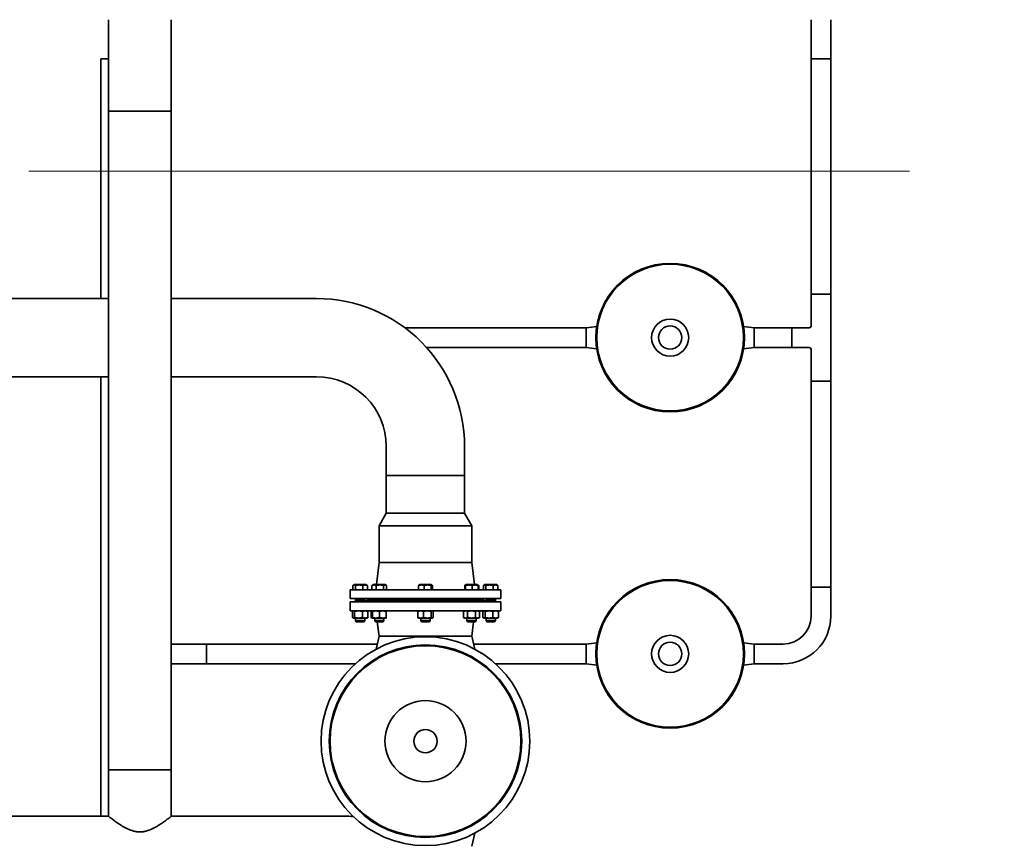
# Model space of a CAD drawing. Extents: x 23089 to 97214, y 4416 to 67735.
# Drawn here: x 66251 to 67928, y 43901 to 45300 of the extents above; entities that cross this region are included whole.
import ezdxf

# ---------------------------------------------------------------- set-up
doc = ezdxf.new("R2010")
doc.units = 0
doc.header["$MEASUREMENT"] = 0
doc.linetypes.add('Double Dashed', pattern=[2152.777767, 1500, -300, 141.111112, -211.666656])
doc.layers.add('Lines_Ном_пера__2', color=7, linetype='Continuous', lineweight=13)

msp = doc.modelspace()

# ---------------------------------------------------------------- linework, layer by layer
at = {"linetype": 'Continuous', "lineweight": 35}
for p, q in [((66402.7, 45300.3), (66402.7, 45144.4)), ((66509.3, 45300.3), (66509.3, 45144.4)), ((67599.1, 45300.3), (67599.1, 44832.8)), ((67632.7, 45300.3), (67632.7, 44832.8)), ((67599.1, 45233.8), (67599.1, 45243.2)), ((67632.7, 45233.8), (67632.7, 45243.2)), ((66402.7, 45233.8), (66389.8, 45233.8)), ((66389.8, 45233.8), (66402.7, 45233.8)), ((66389.8, 45233.8), (66389.8, 44825.4)), ((67632.7, 45233.8), (67599.1, 45233.8)), ((67632.7, 45233.8), (67599.1, 45233.8)), ((66509.3, 45144.4), (66402.7, 45144.4)), ((66402.7, 45144.4), (66509.3, 45144.4)), ((66402.7, 45144.4), (66402.7, 44022.6)), ((66509.3, 45144.4), (66509.3, 44022.6)), ((66402.7, 44825.4), (65584.5, 44825.4)), ((66756.7, 44825.4), (66509.3, 44825.4)), ((67599.1, 44832.8), (67599.1, 44778.5)), ((67632.7, 44832.8), (67599.1, 44832.8)), ((67599.1, 44832.8), (67632.7, 44832.8)), ((67632.7, 44832.8), (67632.7, 44684.7)), ((67215.9, 44775.6), (66907.3, 44775.6)), ((67215.9, 44775.6), (67234.1, 44777.8)), ((67215.9, 44742), (67215.9, 44775.6)), ((67215.9, 44742), (67215.9, 44775.6)), ((67502.3, 44775.6), (67484.1, 44777.8)), ((67502.3, 44775.6), (67502.3, 44742)), ((67502.3, 44775.6), (67502.3, 44742)), ((67566.5, 44775.6), (67502.3, 44775.6)), ((67566.5, 44742), (67566.5, 44775.6)), ((67566.5, 44742), (67566.5, 44775.6)), ((67566.5, 44775.6), (67596.1, 44775.6)), ((67215.9, 44742), (66944.2, 44742)), ((67215.9, 44742), (67234.1, 44739.8)), ((67502.3, 44742), (67484.1, 44739.8)), ((67566.5, 44742), (67502.3, 44742)), ((67566.5, 44742), (67596.1, 44742)), ((67599.1, 44739), (67599.1, 44684.7)), ((66402.7, 44692.1), (65937.5, 44692.1)), ((66389.8, 44692.1), (66389.8, 43943.6)), ((66756.7, 44692.1), (66509.3, 44692.1)), ((67599.1, 44684.7), (67632.7, 44684.7)), ((67632.7, 44684.7), (67599.1, 44684.7)), ((67599.1, 44684.7), (67599.1, 44333.6)), ((67632.7, 44684.7), (67632.7, 44333.6)), ((66875.7, 44523.7), (66875.7, 44573.1)), ((67009, 44523.7), (67009, 44573.1)), ((67009, 44523.7), (66875.7, 44523.7)), ((66875.7, 44523.7), (67009, 44523.7)), ((66875.7, 44523.7), (66875.7, 44459.5)), ((67009, 44523.7), (67009, 44459.5)), ((66875.7, 44459.5), (66863.4, 44438.2)), ((67009, 44459.5), (66875.7, 44459.5)), ((67009, 44459.5), (67021.4, 44438.2)), ((67021.4, 44438.2), (66863.4, 44438.2)), ((66863.4, 44438.2), (66863.4, 44375.6)), ((67021.4, 44438.2), (67021.4, 44375.6)), ((66863.4, 44375.6), (66858.8, 44338.1)), ((67021.4, 44375.6), (66863.4, 44375.6)), ((66863.4, 44375.6), (66942.4, 44375.6)), ((66942.4, 44375.6), (67021.4, 44375.6)), ((67021.4, 44375.6), (67026, 44338.1)), ((66818.9, 44329.2), (66818.9, 44336.5)), ((66821.5, 44338.1), (66819.7, 44337.1)), ((66829.6, 44338.1), (66821.5, 44338.1)), ((66823.2, 44336.5), (66823.2, 44329.2)), ((66841, 44338.1), (66829.6, 44338.1)), ((66835.5, 44329.2), (66835.5, 44336.5)), ((66841, 44338.1), (66842.8, 44337.1)), ((66843.6, 44329.2), (66843.6, 44336.5)), ((66851.3, 44336.5), (66851.3, 44329.2)), ((66854, 44338.1), (66851.8, 44336.8)), ((66855.8, 44338.1), (66854, 44338.1)), ((66873.6, 44338.1), (66855.8, 44338.1)), ((66858.5, 44329.2), (66858.5, 44336.5)), ((66871, 44329.2), (66871, 44336.5)), ((66873.6, 44338.1), (66875.8, 44336.8)), ((66876.3, 44329.2), (66876.3, 44336.5)), ((66930.6, 44329.2), (66930.6, 44336.5)), ((66932.6, 44338.1), (66931.3, 44337.4)), ((66952.1, 44338.1), (66932.6, 44338.1)), ((66940.2, 44329.2), (66940.2, 44336.5)), ((66952, 44329.2), (66952, 44336.5)), ((66952.1, 44338.1), (66953.4, 44337.4)), ((66954.2, 44329.2), (66954.2, 44336.5)), ((67009.6, 44329.2), (67009.6, 44336.5)), ((67011.1, 44338.1), (67010, 44337.4)), ((67010.6, 44329.2), (67010.6, 44336.5)), ((67030.7, 44338.1), (67011.1, 44338.1)), ((67022, 44329.2), (67022, 44336.5)), ((67030.7, 44338.1), (67031.8, 44337.4)), ((67031.8, 44337.4), (67032.9, 44336.8)), ((67032.3, 44329.2), (67032.3, 44336.5)), ((67033.4, 44336.5), (67033.4, 44329.2)), ((67041.1, 44329.2), (67041.1, 44336.5)), ((67043.7, 44338.1), (67041.9, 44337.1)), ((67063.2, 44338.1), (67043.7, 44338.1)), ((67045.4, 44329.2), (67045.4, 44336.5)), ((67057.7, 44329.2), (67057.7, 44336.5)), ((67063.2, 44338.1), (67065, 44337.1)), ((67065.8, 44329.2), (67065.8, 44336.5)), ((66814, 44329.2), (66942.4, 44329.2)), ((66814, 44314.4), (66814, 44329.2)), ((66942.4, 44329.2), (67070.7, 44329.2)), ((67070.7, 44314.4), (67070.7, 44329.2)), ((67599.1, 44284.3), (67599.1, 44333.6)), ((67632.7, 44333.6), (67599.1, 44333.6)), ((67599.1, 44333.6), (67632.7, 44333.6)), ((67632.7, 44284.3), (67632.7, 44333.6)), ((66814, 44314.4), (66942.4, 44314.4)), ((66942.4, 44308.5), (66814, 44308.5)), ((66814, 44308.5), (66814, 44293.6)), ((66823.4, 44314.4), (66823.4, 44312.4)), ((66824.4, 44312.4), (66823.4, 44311.8)), ((66823.4, 44312.4), (66829.9, 44312.4)), ((66823.4, 44311.8), (66823.4, 44308.5)), ((66829.9, 44311.8), (66823.4, 44311.8)), ((66829.9, 44312.4), (66839.2, 44312.4)), ((66839.2, 44311.8), (66829.9, 44311.8)), ((66838.1, 44312.4), (66839.2, 44311.8)), ((66839.2, 44314.4), (66839.2, 44312.4)), ((66839.2, 44311.8), (66839.2, 44308.5)), ((66842.6, 44311.4), (66839.7, 44308.5)), ((66855.9, 44311.4), (66842.6, 44311.4)), ((66848.1, 44311.4), (66848.1, 44314.4)), ((66855.9, 44314.4), (66855.9, 44312.4)), ((66857, 44312.4), (66855.9, 44311.8)), ((66855.9, 44312.4), (66857.3, 44312.4)), ((66855.9, 44311.8), (66855.9, 44308.5)), ((66857.3, 44311.8), (66855.9, 44311.8)), ((66857.3, 44312.4), (66871.7, 44312.4)), ((66871.7, 44311.8), (66857.3, 44311.8)), ((66870.6, 44312.4), (66871.7, 44311.8)), ((66871.7, 44314.4), (66871.7, 44312.4)), ((66871.7, 44311.8), (66871.7, 44308.5)), ((66934.5, 44311.4), (66871.7, 44311.4)), ((66934.5, 44314.4), (66934.5, 44312.4)), ((66935.5, 44312.4), (66934.5, 44311.8)), ((66934.5, 44312.4), (66950.3, 44312.4)), ((66934.5, 44311.8), (66934.5, 44308.5)), ((66950.3, 44311.8), (66934.5, 44311.8)), ((66942.4, 44314.4), (67070.7, 44314.4)), ((67070.7, 44308.5), (66942.4, 44308.5)), ((66949.2, 44312.4), (66950.3, 44311.8)), ((66950.3, 44314.4), (66950.3, 44312.4)), ((66950.3, 44311.8), (66950.3, 44308.5)), ((67013, 44311.4), (66950.3, 44311.4)), ((67013, 44314.4), (67013, 44312.4)), ((67014.1, 44312.4), (67013, 44311.8)), ((67013, 44312.4), (67028.8, 44312.4)), ((67013, 44311.8), (67013, 44308.5)), ((67028.8, 44311.8), (67013, 44311.8)), ((67027.8, 44312.4), (67028.8, 44311.8)), ((67028.8, 44314.4), (67028.8, 44312.4)), ((67028.8, 44311.8), (67028.8, 44308.5)), ((67042.1, 44311.4), (67028.8, 44311.4)), ((67036.7, 44311.4), (67036.7, 44314.4)), ((67042.1, 44311.4), (67045.1, 44308.5)), ((67045.6, 44314.4), (67045.6, 44312.4)), ((67046.6, 44312.4), (67045.6, 44311.8)), ((67045.6, 44312.4), (67061.4, 44312.4)), ((67045.6, 44311.8), (67045.6, 44308.5)), ((67061.4, 44311.8), (67045.6, 44311.8)), ((67060.3, 44312.4), (67061.4, 44311.8)), ((67061.4, 44314.4), (67061.4, 44312.4)), ((67061.4, 44311.8), (67061.4, 44308.5)), ((67070.7, 44308.5), (67070.7, 44293.6)), ((66858.1, 44293.6), (66814, 44293.6)), ((66818, 44282.2), (66818, 44292.2)), ((66820, 44293.6), (66819, 44293)), ((66821.6, 44292.2), (66821.6, 44282.2)), ((66834.9, 44282.2), (66834.9, 44292.2)), ((66842.5, 44293.6), (66843.6, 44293)), ((66844.5, 44282.2), (66844.5, 44292.2)), ((66850.1, 44292.2), (66850.1, 44282.2)), ((66852, 44293.3), (66850.2, 44292.3)), ((66851.9, 44292.2), (66851.9, 44282.2)), ((66852.5, 44293.6), (66852, 44293.3)), ((66852, 44292.2), (66852, 44282.2)), ((66867.8, 44293.6), (66859.8, 44293.6)), ((66863.9, 44292.2), (66863.9, 44282.2)), ((66942.4, 44293.6), (66869.5, 44293.6)), ((66869.5, 44293.6), (66875.1, 44293.6)), ((66875.1, 44293.6), (66875.7, 44293.3)), ((66875.7, 44282.2), (66875.7, 44292.2)), ((66929.2, 44282.2), (66929.2, 44292.2)), ((66931.1, 44293.6), (66930.1, 44293.1)), ((66938.9, 44282.2), (66938.9, 44292.2)), ((67070.7, 44293.6), (66942.4, 44293.6)), ((66952.1, 44292.2), (66952.1, 44282.2)), ((66953.6, 44293.6), (66954.6, 44293.1)), ((66955.6, 44282.2), (66955.6, 44292.2)), ((67007.2, 44282.2), (67007.2, 44292.2)), ((67009.7, 44293.6), (67007.3, 44292.3)), ((67014, 44292.2), (67014, 44282.2)), ((67027.7, 44292.2), (67027.7, 44282.2)), ((67032.2, 44293.6), (67034.6, 44292.3)), ((67034.6, 44292.2), (67034.6, 44282.2)), ((67040.2, 44282.2), (67040.2, 44292.2)), ((67042.2, 44293.6), (67041.2, 44293)), ((67043.8, 44282.2), (67043.8, 44292.2)), ((67057.1, 44282.2), (67057.1, 44292.2)), ((67064.7, 44293.6), (67065.8, 44293)), ((67066.7, 44282.2), (67066.7, 44292.2)), ((66820, 44280.8), (66819, 44281.4)), ((66828.4, 44280.8), (66820, 44280.8)), ((66823.4, 44280.8), (66823.4, 44276.9)), ((66824.6, 44274.9), (66823.4, 44276.9)), ((66829.9, 44276.9), (66823.4, 44276.9)), ((66830.1, 44274.9), (66824.6, 44274.9)), ((66842.5, 44280.8), (66828.4, 44280.8)), ((66839.2, 44276.9), (66829.9, 44276.9)), ((66838, 44274.9), (66830.1, 44274.9)), ((66838, 44274.9), (66839.2, 44276.9)), ((66839.2, 44280.8), (66839.2, 44276.9)), ((66842.5, 44280.8), (66843.6, 44281.4)), ((66852, 44281.1), (66850.2, 44282.2)), ((66852.5, 44280.8), (66852, 44281.1)), ((66852.5, 44280.8), (66869.5, 44280.8)), ((66855.9, 44280.8), (66855.9, 44276.9)), ((66857.1, 44274.9), (66855.9, 44276.9)), ((66857.3, 44276.9), (66855.9, 44276.9)), ((66858.3, 44274.9), (66857.1, 44274.9)), ((66871.7, 44276.9), (66857.3, 44276.9)), ((66870.5, 44274.9), (66858.3, 44274.9)), ((66863.4, 44250.2), (66860.3, 44274.9)), ((66869.5, 44280.8), (66875.1, 44280.8)), ((66870.5, 44274.9), (66871.7, 44276.9)), ((66871.7, 44280.8), (66871.7, 44276.9)), ((66875.1, 44280.8), (66875.7, 44281.1)), ((66931.1, 44280.8), (66930.1, 44281.4)), ((66953.3, 44280.8), (66931.1, 44280.8)), ((66934.5, 44280.8), (66934.5, 44276.9)), ((66935.7, 44274.9), (66934.5, 44276.9)), ((66950.3, 44276.9), (66934.5, 44276.9)), ((66949.1, 44274.9), (66935.7, 44274.9)), ((66949.1, 44274.9), (66950.3, 44276.9)), ((66950.3, 44280.8), (66950.3, 44276.9)), ((66953.6, 44280.8), (66953.3, 44280.8)), ((66953.6, 44280.8), (66954.6, 44281.4)), ((67009.7, 44280.8), (67007.3, 44282.2)), ((67009.7, 44280.8), (67032.2, 44280.8)), ((67013, 44280.8), (67013, 44276.9)), ((67014.2, 44274.9), (67013, 44276.9)), ((67028.8, 44276.9), (67013, 44276.9)), ((67027.6, 44274.9), (67014.2, 44274.9)), ((67021.4, 44250.2), (67024.4, 44274.9)), ((67027.6, 44274.9), (67028.8, 44276.9)), ((67028.8, 44280.8), (67028.8, 44276.9)), ((67032.2, 44280.8), (67034.6, 44282.2)), ((67042.2, 44280.8), (67041.2, 44281.4)), ((67064.7, 44280.8), (67042.2, 44280.8)), ((67045.6, 44280.8), (67045.6, 44276.9)), ((67046.8, 44274.9), (67045.6, 44276.9)), ((67061.4, 44276.9), (67045.6, 44276.9)), ((67060.2, 44274.9), (67046.8, 44274.9)), ((67060.2, 44274.9), (67061.4, 44276.9)), ((67061.4, 44280.8), (67061.4, 44276.9)), ((67064.7, 44280.8), (67065.8, 44281.4)), ((66509.3, 44236.9), (66520.2, 44236.9)), ((66520.2, 44236.9), (66569.6, 44236.9)), ((66860.4, 44236.9), (66569.6, 44236.9)), ((66569.6, 44203.3), (66569.6, 44236.9)), ((66569.6, 44236.9), (66569.6, 44203.3)), ((66863.4, 44250.2), (66858.5, 44228.2)), ((66863.4, 44250.2), (66942.4, 44250.2)), ((66942.4, 44250.2), (66863.4, 44250.2)), ((66942.4, 44250.2), (67021.4, 44250.2)), ((67021.4, 44250.2), (66942.4, 44250.2)), ((67021.4, 44250.2), (67026.2, 44228.2)), ((67215.9, 44236.9), (67024.3, 44236.9)), ((67215.9, 44236.9), (67234.1, 44239.1)), ((67215.9, 44203.3), (67215.9, 44236.9)), ((67215.9, 44203.3), (67215.9, 44236.9)), ((67502.3, 44236.9), (67484.1, 44239.1)), ((67502.3, 44236.9), (67551.7, 44236.9)), ((67502.3, 44203.3), (67502.3, 44236.9)), ((67502.3, 44236.9), (67502.3, 44203.3)), ((66520.2, 44203.3), (66509.3, 44203.3)), ((66520.2, 44203.3), (66569.6, 44203.3)), ((66823.1, 44203.3), (66569.6, 44203.3)), ((67215.9, 44203.3), (67061.6, 44203.3)), ((67215.9, 44203.3), (67234.1, 44201)), ((67502.3, 44203.3), (67484.1, 44201)), ((67502.3, 44203.3), (67551.7, 44203.3)), ((66402.7, 44022.6), (66509.3, 44022.6)), ((66402.7, 44022.6), (66509.3, 44022.6)), ((66402.7, 44022.6), (66402.7, 43943.6)), ((66509.3, 44022.6), (66509.3, 43943.6)), ((66105.9, 43943.6), (66402.7, 43943.6)), ((66509.3, 43943.6), (66806.1, 43943.6)), ((67021.4, 43892.7), (67026.2, 43914.7))]:
    msp.add_line(p, q, dxfattribs=at)
for centre, radius in [((67359.1, 44758.8), 126.5), ((67359.1, 44758.8), 124.9), ((67359.1, 44758.8), 31.6), ((67359.1, 44758.8), 19.8), ((67359.1, 44220.1), 126.5), ((67359.1, 44220.1), 124.9), ((66942.4, 44071.4), 177.8), ((67359.1, 44220.1), 31.6), ((67359.1, 44220.1), 19.8), ((66942.4, 44071.4), 164), ((66942.4, 44071.4), 162.5), ((66942.4, 44071.4), 69.1), ((66942.4, 44071.4), 19.8)]:
    msp.add_circle(centre, radius, dxfattribs=at)
for centre, radius, start, end in [((66756.7, 44573.1), 252.3, 0, 90), ((67596.1, 44778.5), 2.96, 270.0039, 359.9969), ((67596.1, 44739), 2.96, 0.0039, 89.9969), ((66756.7, 44573.1), 119, 0, 90), ((67551.7, 44284.3), 81, 270, 0), ((67551.7, 44284.3), 47.4, 270, 0), ((66806.1, 43691.2), 252.3, 87.0064, 90)]:
    msp.add_arc(centre, radius, start, end, dxfattribs=at)
for points, weights, degree in [([(66818.9, 44336.5), (66821, 44338.3), (66823.2, 44336.5)], [1, 1.15455095302, 1], 2), ([(66823.2, 44336.5), (66829.4, 44338.3), (66835.5, 44336.5)], [1, 1.155, 1], 2), ([(66835.5, 44336.5), (66839.6, 44338.3), (66843.6, 44336.5)], [1, 1.15455095302, 1], 2), ([(66843.6, 44336.5), (66843.2, 44336.8), (66842.8, 44337.1)], [1, 1.0266735634, 1.04414007928], 2), ([(66851.3, 44336.5), (66854.9, 44338.3), (66858.5, 44336.5)], [1, 1.155, 1], 2), ([(66851.8, 44336.8), (66851.6, 44336.7), (66851.3, 44336.5)], [1.02386807948, 1.01303310689, 1], 2), ([(66858.5, 44336.5), (66864.7, 44338.3), (66871, 44336.5)], [1, 1.15455095302, 1], 2), ([(66871, 44336.5), (66873.6, 44338.3), (66876.3, 44336.5)], [1, 1.15455095302, 1], 2), ([(66930.6, 44336.5), (66935.4, 44338.3), (66940.2, 44336.5)], [1, 1.15455095302, 1], 2), ([(66931.3, 44337.4), (66931, 44337.1), (66930.6, 44336.5)], [1.06909881291, 1.05198349555, 1], 2), ([(66940.2, 44336.5), (66946.1, 44338.3), (66952, 44336.5)], [1, 1.15455095302, 1], 2), ([(66952, 44336.5), (66953.1, 44338.3), (66954.2, 44336.5)], [1, 1.155, 1], 2), ([(67009.6, 44336.5), (67010.1, 44338.3), (67010.6, 44336.5)], [1, 1.15455095302, 1], 2), ([(67010.6, 44336.5), (67016.3, 44338.3), (67022, 44336.5)], [1, 1.15455095302, 1], 2), ([(67022, 44336.5), (67027.1, 44338.3), (67032.3, 44336.5)], [1, 1.155, 1], 2), ([(67032.3, 44336.5), (67032, 44337.3), (67031.8, 44337.4)], [1, 1.06487852956, 1.0752866917], 2), ([(67032, 44337.2), (67032.7, 44337), (67033.4, 44336.5)], [1.05857132924, 1.03925742958, 1], 2), ([(67041.1, 44336.5), (67043.2, 44338.3), (67045.4, 44336.5)], [1, 1.15455095302, 1], 2), ([(67045.4, 44336.5), (67051.6, 44338.3), (67057.7, 44336.5)], [1, 1.155, 1], 2), ([(67057.7, 44336.5), (67061.8, 44338.3), (67065.8, 44336.5)], [1, 1.15455095302, 1], 2), ([(67065.8, 44336.5), (67065.4, 44336.8), (67065, 44337.1)], [1, 1.0266735634, 1.04414007928], 2), ([(66821.6, 44292.2), (66819.8, 44294.2), (66818, 44292.2)], [1, 1.15470053838, 1], 2), ([(66834.9, 44292.2), (66828.3, 44294.2), (66821.6, 44292.2)], [1, 1.15470053838, 1], 2), ([(66844.5, 44292.2), (66839.7, 44294.2), (66834.9, 44292.2)], [1, 1.15470053838, 1], 2), ([(66843.6, 44293), (66844, 44292.8), (66844.5, 44292.2)], [1.05780700725, 1.03846998406, 1], 2), ([(66851.9, 44293), (66851.1, 44292.8), (66850.1, 44292.2)], [1.05780701079, 1.03846998758, 1], 2), ([(66850.1, 44292.2), (66850.1, 44292.2), (66850.2, 44292.3), (66850.2, 44292.3)], [1.00183153865, 1.00061417032, 1.00122468321, 1.00183153865], 3), ([(66852, 44292.2), (66852, 44293.6), (66851.9, 44293.6), (66851.9, 44292.2)], [1, 1.10313369225, 1.10313369225, 1], 3), ([(66863.9, 44292.2), (66857.9, 44294.2), (66852, 44292.2)], [1, 1.15470053838, 1], 2), ([(66875.7, 44292.2), (66869.8, 44294.2), (66863.9, 44292.2)], [1, 1.15470053838, 1], 2), ([(66875.7, 44293.3), (66875.7, 44293.3), (66875.7, 44292.2)], [1.07734070235, 1.07649003792, 1], 2), ([(66938.9, 44292.2), (66934, 44294.2), (66929.2, 44292.2)], [1, 1.15470053838, 1], 2), ([(66929.2, 44292.2), (66929.7, 44292.8), (66930.1, 44293.1)], [1, 1.04022026274, 1.05952696498], 2), ([(66952.1, 44292.2), (66945.5, 44294.2), (66938.9, 44292.2)], [1, 1.15470053838, 1], 2), ([(66955.6, 44292.2), (66953.8, 44294.2), (66952.1, 44292.2)], [1, 1.15470053838, 1], 2), ([(67014, 44292.2), (67010.6, 44294.2), (67007.2, 44292.2)], [1, 1.15470053838, 1], 2), ([(67027.7, 44292.2), (67020.9, 44294.2), (67014, 44292.2)], [1, 1.15470053838, 1], 2), ([(67034.6, 44292.2), (67031.2, 44294.2), (67027.7, 44292.2)], [1, 1.15470053838, 1], 2), ([(67034.6, 44292.3), (67034.6, 44292.3), (67034.6, 44292.2), (67034.6, 44292.2)], [1, 1.00122468321, 1.00061417032, 1], 3), ([(67043.8, 44292.2), (67042, 44294.2), (67040.2, 44292.2)], [1, 1.15470053838, 1], 2), ([(67057.1, 44292.2), (67050.5, 44294.2), (67043.8, 44292.2)], [1, 1.15470053838, 1], 2), ([(67066.7, 44292.2), (67061.9, 44294.2), (67057.1, 44292.2)], [1, 1.15470053838, 1], 2), ([(67065.8, 44293), (67066.2, 44292.8), (67066.7, 44292.2)], [1.05780700725, 1.03846998406, 1], 2), ([(66818, 44282.2), (66819.8, 44280.2), (66821.6, 44282.2)], [1, 1.15470053838, 1], 2), ([(66821.6, 44282.2), (66828.3, 44280.2), (66834.9, 44282.2)], [1, 1.15470053838, 1], 2), ([(66834.9, 44282.2), (66839.7, 44280.2), (66844.5, 44282.2)], [1, 1.15470053838, 1], 2), ([(66844.5, 44282.2), (66844, 44281.7), (66843.6, 44281.4)], [1, 1.03846998406, 1.05780700725], 2), ([(66850.2, 44282.2), (66850.2, 44282.2), (66850.1, 44282.2), (66850.1, 44282.2)], [1, 1.00122468321, 1.00061417032, 1], 3), ([(66850.1, 44282.2), (66851.1, 44281.7), (66851.9, 44281.4)], [1, 1.03846998435, 1.05780700754], 2), ([(66851.9, 44282.2), (66851.9, 44280.8), (66852, 44280.8), (66852, 44282.2)], [1, 1.10313369225, 1.10313369225, 1], 3), ([(66852, 44282.2), (66857.9, 44280.2), (66863.9, 44282.2)], [1, 1.15470053838, 1], 2), ([(66863.9, 44282.2), (66869.8, 44280.2), (66875.7, 44282.2)], [1, 1.15470053838, 1], 2), ([(66875.7, 44282.2), (66875.7, 44281.2), (66875.7, 44281.1)], [1, 1.07649004169, 1.07734070243], 2), ([(66929.2, 44282.2), (66934, 44280.2), (66938.9, 44282.2)], [1, 1.15470053838, 1], 2), ([(66930.1, 44281.4), (66929.7, 44281.6), (66929.2, 44282.2)], [1.05952696498, 1.04022026274, 1], 2), ([(66938.9, 44282.2), (66945.5, 44280.2), (66952.1, 44282.2)], [1, 1.15470053838, 1], 2), ([(66952.1, 44282.2), (66953.8, 44280.2), (66955.6, 44282.2)], [1, 1.15470053838, 1], 2), ([(67007.2, 44282.2), (67010.6, 44280.2), (67014, 44282.2)], [1, 1.15470053838, 1], 2), ([(67014, 44282.2), (67020.9, 44280.2), (67027.7, 44282.2)], [1, 1.15470053838, 1], 2), ([(67027.7, 44282.2), (67031.2, 44280.2), (67034.6, 44282.2)], [1, 1.15470053838, 1], 2), ([(67034.6, 44282.2), (67034.6, 44282.2), (67034.6, 44282.2), (67034.6, 44282.2)], [1.00183153865, 1.00061417032, 1.00122468321, 1.00183153865], 3), ([(67040.2, 44282.2), (67042, 44280.2), (67043.8, 44282.2)], [1, 1.15470053838, 1], 2), ([(67043.8, 44282.2), (67050.5, 44280.2), (67057.1, 44282.2)], [1, 1.15470053838, 1], 2), ([(67057.1, 44282.2), (67061.9, 44280.2), (67066.7, 44282.2)], [1, 1.15470053838, 1], 2), ([(67066.7, 44282.2), (67066.2, 44281.7), (67065.8, 44281.4)], [1, 1.03846998406, 1.05780700725], 2)]:
    msp.add_rational_spline(points, weights, degree=degree, dxfattribs=at)
for points in [[(66850.2, 44292.3), (66852.4, 44293.5), (66847.9, 44290.9), (66850.1, 44292.2)], [(66851.9, 44292.2), (66851.9, 44290.9), (66852, 44290.9), (66852, 44292.2)], [(67034.6, 44292.2), (67036.8, 44290.9), (67032.3, 44293.5), (67034.6, 44292.3)], [(66850.1, 44282.2), (66847.9, 44283.5), (66852.4, 44280.9), (66850.2, 44282.2)], [(66852, 44282.2), (66852, 44283.5), (66851.9, 44283.5), (66851.9, 44282.2)], [(67034.6, 44282.2), (67032.3, 44280.9), (67036.8, 44283.5), (67034.6, 44282.2)]]:
    msp.add_open_spline(points, degree=3, dxfattribs=at)
for points, knots in [([(66402.7, 43943.6), (66402.7, 43943.6), (66402.8, 43943.5), (66403.1, 43943.2), (66403.4, 43943), (66404.1, 43942.4), (66404.6, 43942.1), (66405.6, 43941.2), (66406.2, 43940.7), (66407.6, 43939.7), (66408.4, 43939.1), (66410.1, 43937.8), (66411, 43937.1), (66412.9, 43935.7), (66414, 43934.9), (66416.1, 43933.4), (66417.2, 43932.6), (66419.5, 43931.1), (66420.7, 43930.2), (66423.3, 43928.6), (66424.6, 43927.7), (66427.5, 43926), (66428.9, 43925.2), (66432, 43923.5), (66433.5, 43922.8), (66438.4, 43920.5), (66441.7, 43919.2), (66447, 43917.9), (66448.8, 43917.5), (66452.4, 43917), (66454.2, 43916.9), (66456, 43916.9)], [261.642077, 261.642077, 261.642077, 261.642077, 267.006849, 267.006849, 272.371621, 272.371621, 277.736392, 277.736392, 283.101164, 283.101164, 288.465936, 288.465936, 293.830707, 293.830707, 299.195479, 299.195479, 304.560251, 304.560251, 310.097232, 310.097232, 315.634214, 315.634214, 321.171195, 321.171195, 326.708177, 326.708177, 337.78214, 337.78214, 343.319121, 343.319121, 348.856103, 348.856103, 348.856103, 348.856103]), ([(66456, 43916.9), (66457.8, 43916.9), (66459.6, 43917), (66463.2, 43917.5), (66465, 43917.9), (66470.3, 43919.2), (66473.7, 43920.5), (66478.5, 43922.8), (66480, 43923.5), (66483.1, 43925.2), (66484.6, 43926), (66487.4, 43927.7), (66488.7, 43928.6), (66491.3, 43930.2), (66492.6, 43931.1), (66494.8, 43932.6), (66495.9, 43933.4), (66498.1, 43934.9), (66499.1, 43935.7), (66501, 43937.1), (66501.9, 43937.8), (66503.6, 43939.1), (66504.4, 43939.7), (66505.8, 43940.7), (66506.4, 43941.2), (66507.4, 43942.1), (66507.9, 43942.4), (66508.6, 43943), (66508.9, 43943.2), (66509.2, 43943.5), (66509.3, 43943.6), (66509.3, 43943.6)], [0, 0, 0, 0, 5.536982, 5.536982, 11.073963, 11.073963, 22.147926, 22.147926, 27.684908, 27.684908, 33.221889, 33.221889, 38.758871, 38.758871, 44.295852, 44.295852, 49.660624, 49.660624, 55.025396, 55.025396, 60.390167, 60.390167, 65.754939, 65.754939, 71.119711, 71.119711, 76.484482, 76.484482, 81.849254, 81.849254, 87.214026, 87.214026, 87.214026, 87.214026])]:
    msp.add_open_spline(points, degree=3, knots=knots, dxfattribs=at)
at = {"layer": 'Lines_Ном_пера__2', "color": 5, "linetype": 'Double Dashed'}
msp.add_line((80683.4, 45042.1), (57294.4, 45042.1), dxfattribs=at)

doc.saveas('drawing.dxf')
